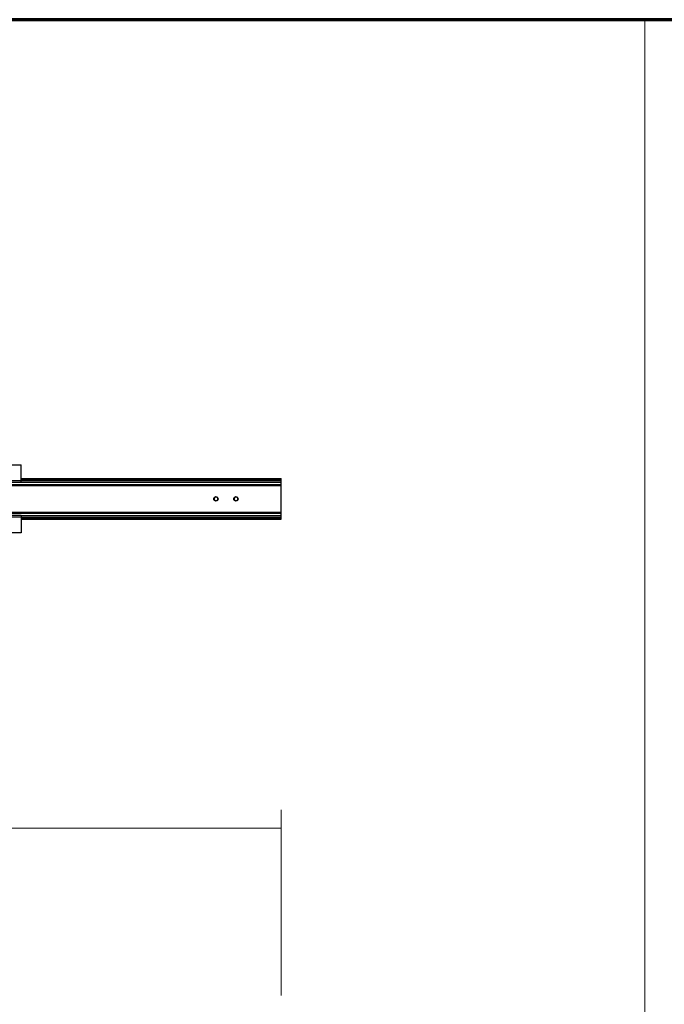
# Model space of a CAD drawing. Extents: x -264 to 1708, y -15 to 1162.
# Drawn here: x 832 to 965, y 877 to 1080 of the extents above; entities that cross this region are included whole.
import ezdxf

# ---------------------------------------------------------------- set-up
doc = ezdxf.new("R2010")
doc.units = 0
doc.header["$MEASUREMENT"] = 0
doc.layers.get('0').update_dxf_attribs({"lineweight": 0})

# ---------------------------------------------------------------- blocks, each defined once
blk = doc.blocks.new('Block_13')
at = {"color": 18, "lineweight": 0, "true_color": 0x000000}
for p, q in [((886.28, 879.22), (886.28, 917.44)), ((530.78, 913.64), (886.28, 913.64))]:
    blk.add_line(p, q, dxfattribs=at)

msp = doc.modelspace()

# ---------------------------------------------------------------- linework, layer by layer
at = {"color": 18, "lineweight": 70, "true_color": 0x000000}
msp.add_line((1708.03, 1080), (213.27, 1080), dxfattribs=at)
at = {"color": 18, "lineweight": 18, "true_color": 0x000000}
msp.add_line((961.07, 1080), (961.07, 19.85), dxfattribs=at)
at = {"color": 18, "lineweight": 25, "true_color": 0x000000}
for p, q in [((812.49, 988.38), (832.77, 988.38)), ((832.77, 985.16), (832.77, 988.38)), ((812.49, 985.16), (832.77, 985.16)), ((812.49, 984.84), (832.77, 984.84)), ((812.49, 984.81), (832.77, 984.81)), ((832.77, 985.59), (886.28, 985.59)), ((832.77, 985.47), (886.28, 985.47)), ((832.77, 985.38), (886.28, 985.38)), ((832.77, 985.27), (886.28, 985.27)), ((832.77, 985.22), (886.28, 985.22)), ((832.77, 984.84), (832.77, 985.16)), ((832.77, 984.81), (832.77, 984.84)), ((832.77, 984.82), (886.28, 984.82)), ((886.28, 985.47), (886.28, 985.59)), ((886.28, 985.38), (886.28, 985.47)), ((886.28, 985.27), (886.28, 985.38)), ((886.28, 985.22), (886.28, 985.27)), ((886.28, 984.82), (886.28, 985.22)), ((886.28, 984.35), (886.28, 984.82)), ((530.78, 984.35), (886.28, 984.35)), ((530.78, 984.33), (886.28, 984.33)), ((530.78, 984.14), (886.28, 984.14)), ((886.28, 984.33), (886.28, 984.35)), ((886.28, 984.14), (886.28, 984.33)), ((886.28, 978.68), (886.28, 984.14)), ((872.82, 981.85), (872.44, 981.63)), ((872.44, 981.63), (872.44, 981.19)), ((872.44, 981.19), (872.82, 980.97)), ((873.2, 981.63), (872.82, 981.85)), ((872.82, 981.41), (872.82, 981.41)), ((872.82, 980.97), (873.2, 981.19)), ((873.2, 981.19), (873.2, 981.63)), ((876.95, 981.85), (876.57, 981.63)), ((876.57, 981.63), (876.57, 981.19)), ((876.57, 981.19), (876.95, 980.97)), ((877.33, 981.63), (876.95, 981.85)), ((876.95, 981.41), (876.95, 981.41)), ((876.95, 980.97), (877.33, 981.19)), ((877.33, 981.19), (877.33, 981.63)), ((530.78, 978.68), (886.28, 978.68)), ((886.28, 978.49), (886.28, 978.68)), ((530.78, 978.49), (886.28, 978.49)), ((530.78, 978.47), (886.28, 978.47)), ((832.77, 978.01), (812.49, 978.01)), ((832.77, 977.98), (812.49, 977.98)), ((832.77, 977.66), (812.49, 977.66)), ((832.77, 978.01), (832.77, 977.98)), ((832.77, 978), (886.28, 978)), ((832.77, 977.98), (832.77, 977.66)), ((832.77, 977.66), (832.77, 974.44)), ((832.77, 977.61), (886.28, 977.61)), ((832.77, 977.55), (886.28, 977.55)), ((832.77, 977.44), (886.28, 977.44)), ((832.77, 977.35), (886.28, 977.35)), ((832.77, 977.23), (886.28, 977.23)), ((886.28, 978.47), (886.28, 978.49)), ((886.28, 978), (886.28, 978.47)), ((886.28, 977.61), (886.28, 978)), ((886.28, 977.55), (886.28, 977.61)), ((886.28, 977.44), (886.28, 977.55)), ((886.28, 977.35), (886.28, 977.44)), ((886.28, 977.23), (886.28, 977.35)), ((832.77, 974.44), (812.49, 974.44))]:
    msp.add_line(p, q, dxfattribs=at)
for centre in [(872.82, 981.41), (876.95, 981.41)]:
    msp.add_circle(centre, 0.439, dxfattribs=at)

# ---------------------------------------------------------------- block references
msp.add_blockref('Block_13', (0, 0))

doc.saveas('drawing.dxf')
